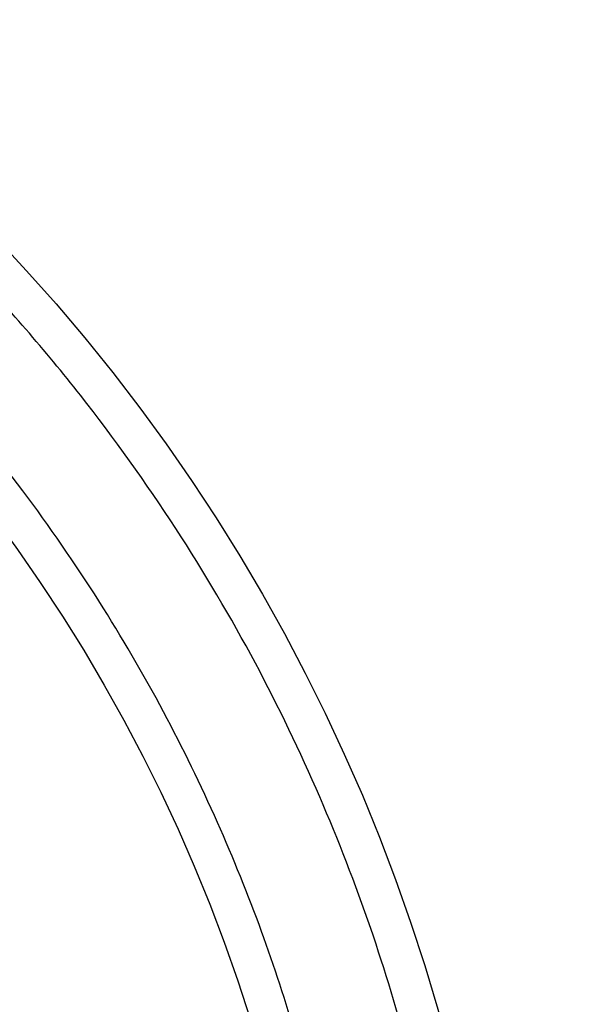
# Model space of a CAD drawing. Extents: x 99 to 1186, y 6 to 826.
# Drawn here: x 694 to 696, y 667 to 672 of the extents above; entities that cross this region are included whole.
import ezdxf

# ---------------------------------------------------------------- set-up
doc = ezdxf.new("R2010")
doc.units = 0
doc.linetypes.add('HIDDENNEW0', pattern=[4.5, 1.5, -1.5, 1.5])
doc.layers.add('MUOTOVIIVAT', color=40, linetype='HIDDENNEW0')
doc.layers.add('TANGVIIVATNONDEF', color=3, linetype='HIDDENNEW0')

msp = doc.modelspace()

# ---------------------------------------------------------------- linework, layer by layer
at = {"layer": 'MUOTOVIIVAT', "color": 40, "linetype": 'CONTINUOUS'}
for points in [[(695.83188, 663.92507, 0.0148076), (695.84851, 664.46872, 0.0152578), (695.83188, 665.01237, 0.0152578), (695.77949, 665.58533, 0.0148076), (695.68669, 666.18798, 0.0164528), (695.54443, 666.81725, 0.0173987), (695.34787, 667.46872, 0.0184591), (695.08772, 668.13935, 0.0191651), (694.75963, 668.82166, 0.020511), (694.35391, 669.50786, 0.0213047), (693.86835, 670.18734, 0.0226233), (693.29511, 670.84777, 0.0233609), (692.63625, 671.47589, 0.0246384), (691.88843, 672.05499, 0.0252887), (691.05997, 672.57132, 0.026387)], [(695.31787, 664.46872), (695.30773, 664.91609, 0.0160683), (695.26969, 665.38408, 0.0136337), (695.20325, 665.87371, 0.0132292), (695.10519, 666.38286, 0.0148553), (694.96875, 666.91054, 0.0156361), (694.79116, 667.45342, 0.0164072), (694.56638, 668.00896, 0.016954), (694.29199, 668.57225, 0.0179866), (693.96154, 669.13838, 0.0186002), (693.57387, 669.70072, 0.0196024), (693.12356, 670.25168, 0.0201847), (692.61166, 670.7832, 0.0211659), (692.035, 671.28509, 0.0216991), (691.39787, 671.74872, 0.022581), (690.70074, 672.1622, 0.0230247)]]:
    msp.add_lwpolyline(points, format="xyb", dxfattribs=at)
at = {"layer": 'TANGVIIVATNONDEF', "color": 3, "linetype": 'CONTINUOUS'}
for points in [[(912.66595, 813.83522, 0), (909.83268, 813.83522)], [(864.50028, 816.90257), (861.66664, 816.90257, 0), (858.83373, 816.90257), (856.00191, 816.90257, 0), (853.16718, 816.90257), (850.32817, 816.90257, 0), (847.50063, 816.90256), (844.69, 816.90256, 0), (841.83409, 816.90256, 0), (838.91146, 816.90256), (836.16754, 816.90256, 0), (833.68687, 816.90256), (830.50099, 816.90255, 0), (825.59401, 816.90255), (819.1679, 816.90254)], [(890.64271, 823.46201, 0), (893.6309, 823.46201)], [(878.6838, 823.46201, 0), (881.67343, 823.46201)], [(920.53997, 823.46202, 0), (925.71791, 823.46203)], [(812.90978, 823.46203), (815.89951, 823.46203), (818.88924, 823.46203), (821.87897, 823.46202), (824.8687, 823.46202), (827.85843, 823.46202), (830.84816, 823.46202, 0), (833.83789, 823.46202), (836.82762, 823.46202, 0), (839.81734, 823.46202, 0), (842.80707, 823.46201), (845.7968, 823.46201), (848.78653, 823.46201), (851.77626, 823.46201), (854.76599, 823.46201), (857.75571, 823.46201), (860.74544, 823.46201), (863.73517, 823.46201), (866.7249, 823.46201)], [(911.66508, 821.0746, 0), (914.56052, 821.07461)], [(918.3325, 816.90256, 0), (915.49922, 816.90256)], [(887.16648, 816.90257, 0), (884.3332, 816.90257)], [(881.49993, 816.90257, 0), (878.66666, 816.90257)], [(887.65337, 821.07459, 0), (890.64271, 821.07459)], [(875.6941, 821.07459, 0), (878.6838, 821.07459)], [(812.90978, 821.07462), (815.89951, 821.07462, 0), (818.88924, 821.07462), (821.87897, 821.07461), (824.8687, 821.07461), (827.85843, 821.07461), (830.84816, 821.07461), (833.83789, 821.0746), (836.82762, 821.0746, 0), (839.81735, 821.0746), (842.80707, 821.0746, 0), (845.7968, 821.0746), (848.78653, 821.07459), (851.77626, 821.07459, 0), (854.76599, 821.07459, 0), (857.75571, 821.07459), (860.74544, 821.07459), (863.73517, 821.07459), (866.7249, 821.07459, 0), (869.71462, 821.07459)], [(920.53997, 821.07461, 0), (925.71791, 821.07462)], [(697.72269, 819.65238, 0), (697.22437, 820.17143, -0.0000001), (696.45686, 820.97088, 0), (695.45173, 822.01784)], [(698.99703, 818.32501, 0), (698.53989, 818.80117)], [(695.60496, 818.06823, 0.0000001), (695.10663, 818.58728, 0.0000001), (694.33908, 819.38674, 0), (693.33391, 820.43369, 0)], [(712.73542, 804.01487, 0.0000001), (712.29223, 804.47651, 0.0000001), (711.84904, 804.93814, 0.0000001), (711.40586, 805.39978, 0.0000001), (710.96267, 805.86141, 0.0000001), (710.51949, 806.32304, 0.0000001), (710.07631, 806.78467, 0.0000001), (709.63313, 807.24629, 0.0000001), (709.18994, 807.70792, 0.0000001), (708.74677, 808.16954, 0.0000001), (708.30359, 808.63117, 0.0000001), (707.86041, 809.09279, 0.0000001), (707.41723, 809.55441, 0.0000001), (706.97406, 810.01603, 0.0000001), (706.53088, 810.47765, 0.0000001), (706.08771, 810.93926, 0.0000001), (705.64454, 811.40088, 0.0000001), (705.20136, 811.86249, 0.0000001), (704.75819, 812.3241, 0), (704.31502, 812.78572, 0), (703.87185, 813.24733, 0), (703.42868, 813.70894, 0), (702.98553, 814.17054, 0), (702.54235, 814.63216)], [(710.61824, 802.43072, 0.0000001), (710.17503, 802.89236, 0.0000001), (709.73183, 803.354, 0.0000001), (709.28863, 803.81563, 0.0000001), (708.84543, 804.27726, 0.0000001), (708.40223, 804.73889, 0.0000001), (707.95903, 805.20052, 0.0000001), (707.51584, 805.66215, 0.0000001), (707.07264, 806.12378, 0.0000001), (706.62945, 806.5854, 0.0000001), (706.18625, 807.04703, 0.0000001), (705.74306, 807.50865, 0.0000001), (705.29987, 807.97027, 0.0000001), (704.85668, 808.43189, 0.0000001), (704.41349, 808.89351, 0.0000001), (703.9703, 809.35512, 0.0000001), (703.52711, 809.81674, 0.0000001), (703.08392, 810.27835, 0.0000001), (702.64074, 810.73997, 0.0000001), (702.19755, 811.20158, 0.0000001), (701.75436, 811.66319, 0.0000001), (701.31118, 812.1248, 0.0000001), (700.86801, 812.5864, 0.0000001), (700.42481, 813.04802, 0.0000001), (699.98157, 813.50969, 0.0000001), (699.53844, 813.97124, 0.0000001), (699.09549, 814.43261, 0.0000001), (698.65208, 814.89445, 0.0000001), (698.208, 815.35699, 0.0000001), (697.76571, 815.81766, 0.0000001), (697.32607, 816.27557, 0.0000001), (696.87935, 816.74087, 0.0000001), (696.42219, 817.21703, 0), (695.99299, 817.66407)], [(692.16508, 666.87435, -0.0000016), (692.19297, 666.88856, -0.0000017), (692.22085, 666.90277, -0.0000016), (692.24874, 666.91699, -0.0000015), (692.27662, 666.93119, -0.0000014), (692.30451, 666.9454, -0.0000013), (692.33239, 666.95961, -0.0000013), (692.36027, 666.97382, -0.0000012), (692.38816, 666.98803, -0.0000011), (692.41604, 667.00224, -0.000001), (692.44392, 667.01645, -0.0000009), (692.4718, 667.03065, -0.0000008), (692.49968, 667.04486, -0.0000008), (692.52756, 667.05907, -0.0000007), (692.55544, 667.07327, -0.0000006), (692.58332, 667.08748, -0.0000005), (692.6112, 667.10168, -0.0000004), (692.63908, 667.11589, -0.0000003), (692.66696, 667.13009, -0.0000002), (692.69484, 667.1443, -0.0000001), (692.72271, 667.1585, -0.0000001), (692.75059, 667.1727)], [(692.77847, 667.18691, 0.0000001), (692.80634, 667.20111, 0.0000002), (692.83422, 667.21532, 0.0000003), (692.86209, 667.22952, 0.0000004), (692.88995, 667.24371, 0.0000004), (692.91784, 667.25792, 0.0000006), (692.94577, 667.27216, 0.0000006), (692.97359, 667.28633, 0.0000006), (693.00123, 667.30042, 0.0000008), (693.02933, 667.31473, 0.0000011), (693.05808, 667.32938, 0.0000009), (693.08507, 667.34314, 0.0000002), (693.10947, 667.35557, 0.0000015), (693.14081, 667.37154, 0.000003), (693.18908, 667.39614, 0.0000015), (693.25228, 667.42835, 0.0000008)]]:
    msp.add_lwpolyline(points, format="xyb", dxfattribs=at)
for radius in [9.45, 8.52]:
    msp.add_circle((686.59787, 664.46872), radius, dxfattribs=at)

doc.saveas('drawing.dxf')
